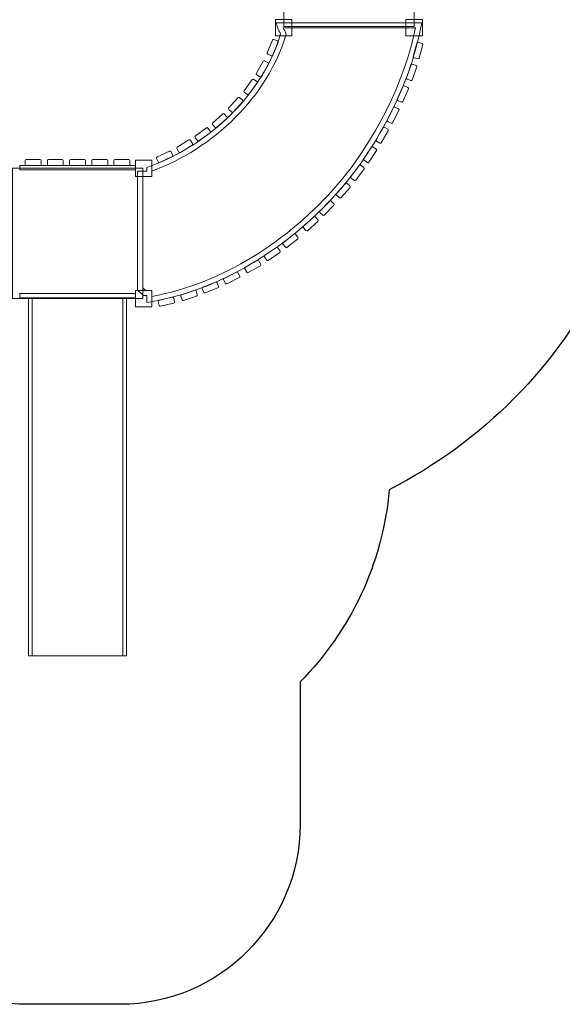
# Model space of a CAD drawing. Units: centimetres. Extents: x -9.5 to 1.2, y 3.6 to 13.6.
# Drawn here: x -5.8 to -2.7, y 3.6 to 9.3 of the extents above; entities that cross this region are included whole.
import ezdxf

# ---------------------------------------------------------------- set-up
doc = ezdxf.new("R2010")
doc.units = ezdxf.units.CM
doc.header["$MEASUREMENT"] = 0
doc.layers.add('layer 1', color=7, linetype='Continuous')

msp = doc.modelspace()

# ---------------------------------------------------------------- linework, layer by layer
at = {"layer": 'layer 1', "color": 7, "lineweight": 9}
for points in [[(-5.17435, 8.37967), (-5.07939, 8.37967), (-5.07939, 8.47457), (-5.17435, 8.47457), (-5.17435, 8.37967)], [(-5.88307, 7.67686), (-5.13227, 7.67686), (-5.13227, 8.42712), (-5.88307, 8.42712), (-5.88307, 7.67686)], [(-5.84098, 8.41788), (-5.17434, 8.41788), (-5.17434, 8.44268), (-5.84098, 8.44268), (-5.84098, 8.41788)], [(-5.17435, 7.62851), (-5.07939, 7.62851), (-5.07939, 7.72341), (-5.17435, 7.72341), (-5.17435, 7.62851)], [(-5.84098, 7.68059), (-5.17434, 7.68059), (-5.17434, 7.70539), (-5.84098, 7.70539), (-5.84098, 7.68059)], [(-5.79005, 5.61896), (-5.76887, 5.61896), (-5.76887, 7.68058), (-5.79005, 7.68058), (-5.79005, 5.61896)], [(-5.76887, 5.61896), (-5.24647, 5.61896), (-5.24647, 7.68058), (-5.76887, 7.68058), (-5.76887, 5.61896)], [(-5.24646, 5.61896), (-5.22528, 5.61896), (-5.22528, 7.68058), (-5.24646, 7.68058), (-5.24646, 5.61896)]]:
    msp.add_lwpolyline(points, close=True, dxfattribs=at)
at = {"layer": 'layer 1', "color": 242, "lineweight": 25}
msp.add_open_spline([(-6.6662, 11.81337), (-6.6662, 11.81337), (-7.48567, 11.81337), (-7.48567, 11.81337), (-7.48567, 11.81337), (-8.16044, 11.81337), (-8.73253, 11.35195), (-8.90214, 10.72916), (-8.90214, 10.72916), (-9.27506, 10.37216), (-9.50818, 9.87022), (-9.50818, 9.31643), (-9.50818, 9.31643), (-9.50818, 9.31643), (-9.50818, 9.24746), (-9.50818, 9.24746), (-9.50818, 9.24746), (-9.50818, 8.447), (-9.0211, 7.75486), (-8.32868, 7.45231), (-8.32868, 7.45231), (-8.06541, 7.08141), (-7.71369, 6.7771), (-7.3049, 6.57088), (-7.3049, 6.57088), (-7.27311, 6.13581), (-7.08194, 5.74322), (-6.78998, 5.4514), (-6.78998, 5.4514), (-6.78998, 5.4514), (-6.78998, 4.60656), (-6.78998, 4.60656), (-6.78998, 4.60656), (-6.78998, 4.05931), (-6.34212, 3.61156), (-5.79474, 3.61156), (-5.79474, 3.61156), (-5.79474, 3.61156), (-5.26155, 3.61156), (-5.26155, 3.61156), (-5.26155, 3.61156), (-4.69138, 3.61156), (-4.22488, 4.07794), (-4.22488, 4.64796), (-4.22488, 4.64796), (-4.22488, 4.64796), (-4.22488, 5.46844), (-4.22488, 5.46844), (-4.22488, 5.46844), (-3.93787, 5.75915), (-3.74857, 6.14649), (-3.71184, 6.57563), (-3.71184, 6.57563), (-3.17427, 6.84945), (-2.73618, 7.29313), (-2.4696, 7.83481), (-2.4696, 7.83481), (-2.39661, 7.10029), (-1.77222, 6.52168), (-1.01914, 6.52168), (-1.01914, 6.52168), (-1.01914, 6.52168), (-0.65898, 6.52168), (-0.65898, 6.52168), (-0.65898, 6.52168), (0.17229, 6.52168), (0.85242, 7.20164), (0.85242, 8.0327), (0.85242, 8.0327), (0.85242, 8.0327), (0.85242, 9.03389), (0.85242, 9.03389), (0.85242, 9.03389), (1.2293, 9.62897), (1.18009, 10.19312), (0.9682, 10.73817), (0.9682, 10.73817), (0.71554, 11.3881), (0.36659, 11.93603), (-0.06842, 12.28851), (-0.06842, 12.28851), (-0.33392, 13.05904), (-1.06784, 13.61656), (-1.92577, 13.61656), (-1.92577, 13.61656), (-1.92577, 13.61656), (-2.81954, 13.61656), (-2.81954, 13.61656), (-2.81954, 13.61656), (-3.09615, 13.61656), (-3.35956, 13.55734), (-3.59786, 13.4511), (-3.59786, 13.4511), (-4.00855, 13.32995), (-4.40533, 13.13831), (-4.77015, 12.87304), (-4.77015, 12.87304), (-4.77015, 12.87304), (-4.77019, 12.87301), (-4.77019, 12.87301), (-4.77019, 12.87301), (-5.25039, 12.52385), (-5.62646, 12.08278), (-5.89196, 11.59097), (-5.89196, 11.59097), (-6.11708, 11.73175), (-6.38255, 11.81337), (-6.6662, 11.81337)], degree=3, knots=[0, 0, 0, 0, 0.0357143, 0.0357143, 0.0357143, 0.0357143, 0.0714286, 0.0714286, 0.0714286, 0.0714286, 0.1071429, 0.1071429, 0.1071429, 0.1071429, 0.1428571, 0.1428571, 0.1428571, 0.1428571, 0.1785714, 0.1785714, 0.1785714, 0.1785714, 0.2142857, 0.2142857, 0.2142857, 0.2142857, 0.25, 0.25, 0.25, 0.25, 0.2857143, 0.2857143, 0.2857143, 0.2857143, 0.3214286, 0.3214286, 0.3214286, 0.3214286, 0.3571429, 0.3571429, 0.3571429, 0.3571429, 0.3928571, 0.3928571, 0.3928571, 0.3928571, 0.4285714, 0.4285714, 0.4285714, 0.4285714, 0.4642857, 0.4642857, 0.4642857, 0.4642857, 0.5, 0.5, 0.5, 0.5, 0.5357143, 0.5357143, 0.5357143, 0.5357143, 0.5714286, 0.5714286, 0.5714286, 0.5714286, 0.6071429, 0.6071429, 0.6071429, 0.6071429, 0.6428571, 0.6428571, 0.6428571, 0.6428571, 0.6785714, 0.6785714, 0.6785714, 0.6785714, 0.7142857, 0.7142857, 0.7142857, 0.7142857, 0.75, 0.75, 0.75, 0.75, 0.7857143, 0.7857143, 0.7857143, 0.7857143, 0.8214286, 0.8214286, 0.8214286, 0.8214286, 0.8571429, 0.8571429, 0.8571429, 0.8571429, 0.8928571, 0.8928571, 0.8928571, 0.8928571, 0.9285714, 0.9285714, 0.9285714, 0.9285714, 1, 1, 1, 1], dxfattribs=at)
at = {"layer": 'layer 1', "color": 7, "lineweight": 9}
for points, knots in [([(-3.56794, 9.99302), (-3.56794, 9.99302), (-3.56794, 9.24276), (-3.56794, 9.24276), (-3.56794, 9.24276), (-3.56794, 9.24276), (-4.31875, 9.24276), (-4.31875, 9.24276), (-4.31875, 9.24276), (-4.31875, 9.24276), (-4.31875, 9.99302), (-4.31875, 9.99302), (-4.31875, 9.99302), (-4.31875, 9.99302), (-3.56794, 9.99302), (-3.56794, 9.99302)], [0, 0, 0, 0, 0.2, 0.2, 0.2, 0.2, 0.4, 0.4, 0.4, 0.4, 0.6, 0.6, 0.6, 0.6, 1, 1, 1, 1]), ([(-4.33724, 9.20042), (-4.44117, 8.85), (-4.75134, 8.56303), (-5.08929, 8.43844), (-5.08929, 8.43844), (-5.08929, 8.43844), (-5.1089, 8.43121), (-5.1089, 8.43121), (-5.1089, 8.43121), (-5.1089, 8.43121), (-5.1089, 8.40964), (-5.1089, 8.40964), (-5.1089, 8.40964), (-5.1089, 8.40964), (-5.16179, 8.40964), (-5.16179, 8.40964), (-5.16179, 8.40964), (-5.16179, 8.40964), (-5.16179, 7.72416), (-5.16179, 7.72416), (-5.16179, 7.72416), (-5.16179, 7.72416), (-5.12807, 7.69345), (-5.12807, 7.69345), (-5.12807, 7.69345), (-5.12807, 7.69345), (-5.1089, 7.69345), (-5.1089, 7.69345), (-5.1089, 7.69345), (-5.1089, 7.69345), (-5.1089, 7.65339), (-5.1089, 7.65339), (-5.1089, 7.65339), (-5.1089, 7.65339), (-5.07361, 7.65973), (-5.07361, 7.65973), (-5.07361, 7.65973), (-4.65328, 7.73518), (-4.26145, 7.99428), (-3.98542, 8.31525), (-3.98542, 8.31525), (-3.77397, 8.5611), (-3.59418, 8.91096), (-3.53113, 9.22953), (-3.53113, 9.22953), (-3.53113, 9.22953), (-3.52405, 9.26531), (-3.52405, 9.26531), (-3.52405, 9.26531), (-3.52405, 9.26531), (-3.56055, 9.26531), (-3.56055, 9.26531), (-3.56055, 9.26531), (-3.81442, 9.26531), (-4.06828, 9.26531), (-4.32216, 9.26531), (-4.32216, 9.26531), (-4.32216, 9.26531), (-4.36259, 9.26531), (-4.36259, 9.26531), (-4.36259, 9.26531), (-4.36259, 9.26531), (-4.35086, 9.22664), (-4.35086, 9.22664), (-4.35086, 9.22664), (-4.34749, 9.21554), (-4.34134, 9.20799), (-4.33724, 9.20042)], [0, 0, 0, 0, 0.0555556, 0.0555556, 0.0555556, 0.0555556, 0.1111111, 0.1111111, 0.1111111, 0.1111111, 0.1666667, 0.1666667, 0.1666667, 0.1666667, 0.2222222, 0.2222222, 0.2222222, 0.2222222, 0.2777778, 0.2777778, 0.2777778, 0.2777778, 0.3333333, 0.3333333, 0.3333333, 0.3333333, 0.3888889, 0.3888889, 0.3888889, 0.3888889, 0.4444444, 0.4444444, 0.4444444, 0.4444444, 0.5, 0.5, 0.5, 0.5, 0.5555556, 0.5555556, 0.5555556, 0.5555556, 0.6111111, 0.6111111, 0.6111111, 0.6111111, 0.6666667, 0.6666667, 0.6666667, 0.6666667, 0.7222222, 0.7222222, 0.7222222, 0.7222222, 0.7777778, 0.7777778, 0.7777778, 0.7777778, 0.8333333, 0.8333333, 0.8333333, 0.8333333, 0.8888889, 0.8888889, 0.8888889, 0.8888889, 1, 1, 1, 1]), ([(-4.27216, 9.28481), (-4.27216, 9.28481), (-4.27216, 9.18991), (-4.27216, 9.18991), (-4.27216, 9.18991), (-4.27216, 9.18991), (-4.36713, 9.18991), (-4.36713, 9.18991), (-4.36713, 9.18991), (-4.36713, 9.18991), (-4.36713, 9.28481), (-4.36713, 9.28481), (-4.36713, 9.28481), (-4.36713, 9.28481), (-4.27216, 9.28481), (-4.27216, 9.28481)], [0, 0, 0, 0, 0.2, 0.2, 0.2, 0.2, 0.4, 0.4, 0.4, 0.4, 0.6, 0.6, 0.6, 0.6, 1, 1, 1, 1]), ([(-3.52046, 9.28481), (-3.52046, 9.28481), (-3.52046, 9.18991), (-3.52046, 9.18991), (-3.52046, 9.18991), (-3.52046, 9.18991), (-3.61543, 9.18991), (-3.61543, 9.18991), (-3.61543, 9.18991), (-3.61543, 9.18991), (-3.61543, 9.28481), (-3.61543, 9.28481), (-3.61543, 9.28481), (-3.61543, 9.28481), (-3.52046, 9.28481), (-3.52046, 9.28481)], [0, 0, 0, 0, 0.2, 0.2, 0.2, 0.2, 0.4, 0.4, 0.4, 0.4, 0.6, 0.6, 0.6, 0.6, 1, 1, 1, 1]), ([(-4.30552, 9.20213), (-4.40887, 8.83887), (-4.72769, 8.5398), (-5.07891, 8.41032), (-5.07891, 8.41032), (-5.07891, 8.41032), (-5.07891, 8.37967), (-5.07891, 8.37967), (-5.07891, 8.37967), (-5.07891, 8.37967), (-5.1318, 8.37967), (-5.1318, 8.37967), (-5.1318, 8.37967), (-5.1318, 8.37967), (-5.1318, 7.7374), (-5.1318, 7.7374), (-5.1318, 7.7374), (-5.1318, 7.7374), (-5.11645, 7.72342), (-5.11645, 7.72342), (-5.11645, 7.72342), (-5.11645, 7.72342), (-5.07891, 7.72342), (-5.07891, 7.72342), (-5.07891, 7.72342), (-5.07891, 7.72342), (-5.07891, 7.68923), (-5.07891, 7.68923), (-5.07891, 7.68923), (-4.67494, 7.76174), (-4.28707, 8.01049), (-4.00816, 8.33478), (-4.00816, 8.33478), (-3.80004, 8.5768), (-3.62235, 8.9231), (-3.56055, 9.23534), (-3.56055, 9.23534), (-3.81442, 9.23534), (-4.06828, 9.23534), (-4.32216, 9.23534), (-4.32216, 9.23534), (-4.31736, 9.21953), (-4.31032, 9.21794), (-4.30552, 9.20213)], [0, 0, 0, 0, 0.0833333, 0.0833333, 0.0833333, 0.0833333, 0.1666667, 0.1666667, 0.1666667, 0.1666667, 0.25, 0.25, 0.25, 0.25, 0.3333333, 0.3333333, 0.3333333, 0.3333333, 0.4166667, 0.4166667, 0.4166667, 0.4166667, 0.5, 0.5, 0.5, 0.5, 0.5833333, 0.5833333, 0.5833333, 0.5833333, 0.6666667, 0.6666667, 0.6666667, 0.6666667, 0.75, 0.75, 0.75, 0.75, 0.8333333, 0.8333333, 0.8333333, 0.8333333, 1, 1, 1, 1]), ([(-4.38438, 9.16573), (-4.38438, 9.16573), (-4.41497, 9.09186), (-4.41497, 9.09186), (-4.41497, 9.09186), (-4.41622, 9.08883), (-4.41478, 9.08533), (-4.41175, 9.08408), (-4.41175, 9.08408), (-4.41175, 9.08408), (-4.39035, 9.07524), (-4.39035, 9.07524), (-4.39035, 9.07524), (-4.38732, 9.07398), (-4.38383, 9.07544), (-4.38258, 9.07846), (-4.38258, 9.07846), (-4.38258, 9.07846), (-4.35199, 9.15234), (-4.35199, 9.15234), (-4.35199, 9.15234), (-4.35073, 9.15537), (-4.35218, 9.15886), (-4.35521, 9.16011), (-4.35521, 9.16011), (-4.35521, 9.16011), (-4.3766, 9.16896), (-4.3766, 9.16896), (-4.3766, 9.16896), (-4.37963, 9.17021), (-4.38312, 9.16877), (-4.38438, 9.16573)], [0, 0, 0, 0, 0.1111111, 0.1111111, 0.1111111, 0.1111111, 0.2222222, 0.2222222, 0.2222222, 0.2222222, 0.3333333, 0.3333333, 0.3333333, 0.3333333, 0.4444444, 0.4444444, 0.4444444, 0.4444444, 0.5555556, 0.5555556, 0.5555556, 0.5555556, 0.6666667, 0.6666667, 0.6666667, 0.6666667, 0.7777778, 0.7777778, 0.7777778, 0.7777778, 1, 1, 1, 1]), ([(-3.55196, 9.14823), (-3.55196, 9.14823), (-3.57274, 9.07102), (-3.57274, 9.07102), (-3.57274, 9.07102), (-3.5736, 9.06785), (-3.57171, 9.06458), (-3.56855, 9.06373), (-3.56855, 9.06373), (-3.56855, 9.06373), (-3.54619, 9.05772), (-3.54619, 9.05772), (-3.54619, 9.05772), (-3.54302, 9.05687), (-3.53975, 9.05875), (-3.5389, 9.06193), (-3.5389, 9.06193), (-3.5389, 9.06193), (-3.51812, 9.13913), (-3.51812, 9.13913), (-3.51812, 9.13913), (-3.51726, 9.1423), (-3.51915, 9.14557), (-3.52231, 9.14642), (-3.52231, 9.14642), (-3.52231, 9.14642), (-3.54467, 9.15243), (-3.54467, 9.15243), (-3.54467, 9.15243), (-3.54784, 9.15328), (-3.55111, 9.1514), (-3.55196, 9.14823)], [0, 0, 0, 0, 0.1111111, 0.1111111, 0.1111111, 0.1111111, 0.2222222, 0.2222222, 0.2222222, 0.2222222, 0.3333333, 0.3333333, 0.3333333, 0.3333333, 0.4444444, 0.4444444, 0.4444444, 0.4444444, 0.5555556, 0.5555556, 0.5555556, 0.5555556, 0.6666667, 0.6666667, 0.6666667, 0.6666667, 0.7777778, 0.7777778, 0.7777778, 0.7777778, 1, 1, 1, 1]), ([(-4.43755, 9.04353), (-4.43755, 9.04353), (-4.47694, 8.97395), (-4.47694, 8.97395), (-4.47694, 8.97395), (-4.47856, 8.97109), (-4.47755, 8.96745), (-4.4747, 8.96584), (-4.4747, 8.96584), (-4.4747, 8.96584), (-4.45456, 8.95445), (-4.45456, 8.95445), (-4.45456, 8.95445), (-4.45169, 8.95284), (-4.44806, 8.95384), (-4.44644, 8.9567), (-4.44644, 8.9567), (-4.44644, 8.9567), (-4.40704, 9.02629), (-4.40704, 9.02629), (-4.40704, 9.02629), (-4.40542, 9.02915), (-4.40643, 9.03278), (-4.40929, 9.0344), (-4.40929, 9.0344), (-4.40929, 9.0344), (-4.42944, 9.04579), (-4.42944, 9.04579), (-4.42944, 9.04579), (-4.43229, 9.0474), (-4.43593, 9.04639), (-4.43755, 9.04353)], [0, 0, 0, 0, 0.1111111, 0.1111111, 0.1111111, 0.1111111, 0.2222222, 0.2222222, 0.2222222, 0.2222222, 0.3333333, 0.3333333, 0.3333333, 0.3333333, 0.4444444, 0.4444444, 0.4444444, 0.4444444, 0.5555556, 0.5555556, 0.5555556, 0.5555556, 0.6666667, 0.6666667, 0.6666667, 0.6666667, 0.7777778, 0.7777778, 0.7777778, 0.7777778, 1, 1, 1, 1]), ([(-3.5861, 9.02358), (-3.5861, 9.02358), (-3.61255, 8.94813), (-3.61255, 8.94813), (-3.61255, 8.94813), (-3.61364, 8.94502), (-3.612, 8.94162), (-3.60891, 8.94054), (-3.60891, 8.94054), (-3.60891, 8.94054), (-3.58706, 8.93289), (-3.58706, 8.93289), (-3.58706, 8.93289), (-3.58396, 8.93181), (-3.58056, 8.93344), (-3.57947, 8.93655), (-3.57947, 8.93655), (-3.57947, 8.93655), (-3.55302, 9.012), (-3.55302, 9.012), (-3.55302, 9.012), (-3.55194, 9.0151), (-3.55357, 9.0185), (-3.55667, 9.01958), (-3.55667, 9.01958), (-3.55667, 9.01958), (-3.57852, 9.02723), (-3.57852, 9.02723), (-3.57852, 9.02723), (-3.58161, 9.02831), (-3.58501, 9.02668), (-3.5861, 9.02358)], [0, 0, 0, 0, 0.1111111, 0.1111111, 0.1111111, 0.1111111, 0.2222222, 0.2222222, 0.2222222, 0.2222222, 0.3333333, 0.3333333, 0.3333333, 0.3333333, 0.4444444, 0.4444444, 0.4444444, 0.4444444, 0.5555556, 0.5555556, 0.5555556, 0.5555556, 0.6666667, 0.6666667, 0.6666667, 0.6666667, 0.7777778, 0.7777778, 0.7777778, 0.7777778, 1, 1, 1, 1]), ([(-4.5017, 8.93873), (-4.5017, 8.93873), (-4.54831, 8.87373), (-4.54831, 8.87373), (-4.54831, 8.87373), (-4.55022, 8.87106), (-4.54961, 8.86734), (-4.54694, 8.86543), (-4.54694, 8.86543), (-4.54694, 8.86543), (-4.52813, 8.85196), (-4.52813, 8.85196), (-4.52813, 8.85196), (-4.52546, 8.85005), (-4.52174, 8.85066), (-4.51983, 8.85333), (-4.51983, 8.85333), (-4.51983, 8.85333), (-4.47321, 8.91833), (-4.47321, 8.91833), (-4.47321, 8.91833), (-4.4713, 8.92099), (-4.47192, 8.92471), (-4.47458, 8.92662), (-4.47458, 8.92662), (-4.47458, 8.92662), (-4.4934, 8.9401), (-4.4934, 8.9401), (-4.4934, 8.9401), (-4.49607, 8.94201), (-4.49979, 8.94139), (-4.5017, 8.93873)], [0, 0, 0, 0, 0.1111111, 0.1111111, 0.1111111, 0.1111111, 0.2222222, 0.2222222, 0.2222222, 0.2222222, 0.3333333, 0.3333333, 0.3333333, 0.3333333, 0.4444444, 0.4444444, 0.4444444, 0.4444444, 0.5555556, 0.5555556, 0.5555556, 0.5555556, 0.6666667, 0.6666667, 0.6666667, 0.6666667, 0.7777778, 0.7777778, 0.7777778, 0.7777778, 1, 1, 1, 1]), ([(-3.63322, 8.89885), (-3.63322, 8.89885), (-3.6656, 8.82573), (-3.6656, 8.82573), (-3.6656, 8.82573), (-3.66693, 8.82273), (-3.66557, 8.81921), (-3.66257, 8.81789), (-3.66257, 8.81789), (-3.66257, 8.81789), (-3.6414, 8.80853), (-3.6414, 8.80853), (-3.6414, 8.80853), (-3.6384, 8.8072), (-3.63488, 8.80856), (-3.63355, 8.81156), (-3.63355, 8.81156), (-3.63355, 8.81156), (-3.60117, 8.88467), (-3.60117, 8.88467), (-3.60117, 8.88467), (-3.59983, 8.88768), (-3.6012, 8.8912), (-3.60419, 8.89252), (-3.60419, 8.89252), (-3.60419, 8.89252), (-3.62537, 8.90189), (-3.62537, 8.90189), (-3.62537, 8.90189), (-3.62836, 8.90321), (-3.63189, 8.90185), (-3.63322, 8.89885)], [0, 0, 0, 0, 0.1111111, 0.1111111, 0.1111111, 0.1111111, 0.2222222, 0.2222222, 0.2222222, 0.2222222, 0.3333333, 0.3333333, 0.3333333, 0.3333333, 0.4444444, 0.4444444, 0.4444444, 0.4444444, 0.5555556, 0.5555556, 0.5555556, 0.5555556, 0.6666667, 0.6666667, 0.6666667, 0.6666667, 0.7777778, 0.7777778, 0.7777778, 0.7777778, 1, 1, 1, 1]), ([(-4.5836, 8.83341), (-4.5836, 8.83341), (-4.63682, 8.77371), (-4.63682, 8.77371), (-4.63682, 8.77371), (-4.639, 8.77126), (-4.63879, 8.76749), (-4.63634, 8.76531), (-4.63634, 8.76531), (-4.63634, 8.76531), (-4.61905, 8.74992), (-4.61905, 8.74992), (-4.61905, 8.74992), (-4.61661, 8.74774), (-4.61283, 8.74796), (-4.61065, 8.75041), (-4.61065, 8.75041), (-4.61065, 8.75041), (-4.55742, 8.81011), (-4.55742, 8.81011), (-4.55742, 8.81011), (-4.55524, 8.81256), (-4.55546, 8.81633), (-4.55791, 8.81851), (-4.55791, 8.81851), (-4.55791, 8.81851), (-4.5752, 8.83389), (-4.5752, 8.83389), (-4.5752, 8.83389), (-4.57765, 8.83607), (-4.58141, 8.83586), (-4.5836, 8.83341)], [0, 0, 0, 0, 0.1111111, 0.1111111, 0.1111111, 0.1111111, 0.2222222, 0.2222222, 0.2222222, 0.2222222, 0.3333333, 0.3333333, 0.3333333, 0.3333333, 0.4444444, 0.4444444, 0.4444444, 0.4444444, 0.5555556, 0.5555556, 0.5555556, 0.5555556, 0.6666667, 0.6666667, 0.6666667, 0.6666667, 0.7777778, 0.7777778, 0.7777778, 0.7777778, 1, 1, 1, 1]), ([(-4.67039, 8.74059), (-4.67039, 8.74059), (-4.73005, 8.6873), (-4.73005, 8.6873), (-4.73005, 8.6873), (-4.7325, 8.68511), (-4.73271, 8.68135), (-4.73053, 8.6789), (-4.73053, 8.6789), (-4.73053, 8.6789), (-4.7151, 8.66165), (-4.7151, 8.66165), (-4.7151, 8.66165), (-4.71291, 8.65921), (-4.70914, 8.659), (-4.70669, 8.66119), (-4.70669, 8.66119), (-4.70669, 8.66119), (-4.64703, 8.71447), (-4.64703, 8.71447), (-4.64703, 8.71447), (-4.64459, 8.71666), (-4.64438, 8.72042), (-4.64656, 8.72287), (-4.64656, 8.72287), (-4.64656, 8.72287), (-4.66199, 8.74012), (-4.66199, 8.74012), (-4.66199, 8.74012), (-4.66418, 8.74256), (-4.66795, 8.74277), (-4.67039, 8.74059)], [0, 0, 0, 0, 0.1111111, 0.1111111, 0.1111111, 0.1111111, 0.2222222, 0.2222222, 0.2222222, 0.2222222, 0.3333333, 0.3333333, 0.3333333, 0.3333333, 0.4444444, 0.4444444, 0.4444444, 0.4444444, 0.5555556, 0.5555556, 0.5555556, 0.5555556, 0.6666667, 0.6666667, 0.6666667, 0.6666667, 0.7777778, 0.7777778, 0.7777778, 0.7777778, 1, 1, 1, 1]), ([(-3.6867, 8.77668), (-3.6867, 8.77668), (-3.7232, 8.70553), (-3.7232, 8.70553), (-3.7232, 8.70553), (-3.7247, 8.70262), (-3.72354, 8.69903), (-3.72063, 8.69753), (-3.72063, 8.69753), (-3.72063, 8.69753), (-3.70003, 8.68698), (-3.70003, 8.68698), (-3.70003, 8.68698), (-3.69711, 8.68549), (-3.69351, 8.68664), (-3.69202, 8.68955), (-3.69202, 8.68955), (-3.69202, 8.68955), (-3.65551, 8.7607), (-3.65551, 8.7607), (-3.65551, 8.7607), (-3.65401, 8.76363), (-3.65518, 8.76722), (-3.65809, 8.76872), (-3.65809, 8.76872), (-3.65809, 8.76872), (-3.67869, 8.77927), (-3.67869, 8.77927), (-3.67869, 8.77927), (-3.68161, 8.78076), (-3.6852, 8.77961), (-3.6867, 8.77668)], [0, 0, 0, 0, 0.1111111, 0.1111111, 0.1111111, 0.1111111, 0.2222222, 0.2222222, 0.2222222, 0.2222222, 0.3333333, 0.3333333, 0.3333333, 0.3333333, 0.4444444, 0.4444444, 0.4444444, 0.4444444, 0.5555556, 0.5555556, 0.5555556, 0.5555556, 0.6666667, 0.6666667, 0.6666667, 0.6666667, 0.7777778, 0.7777778, 0.7777778, 0.7777778, 1, 1, 1, 1]), ([(-4.76475, 8.66001), (-4.76475, 8.66001), (-4.82932, 8.61277), (-4.82932, 8.61277), (-4.82932, 8.61277), (-4.83196, 8.61084), (-4.83254, 8.60711), (-4.8306, 8.60446), (-4.8306, 8.60446), (-4.8306, 8.60446), (-4.81693, 8.58581), (-4.81693, 8.58581), (-4.81693, 8.58581), (-4.81499, 8.58315), (-4.81126, 8.58258), (-4.80861, 8.58451), (-4.80861, 8.58451), (-4.80861, 8.58451), (-4.74404, 8.63176), (-4.74404, 8.63176), (-4.74404, 8.63176), (-4.7414, 8.63369), (-4.74082, 8.63742), (-4.74276, 8.64007), (-4.74276, 8.64007), (-4.74276, 8.64007), (-4.75644, 8.65873), (-4.75644, 8.65873), (-4.75644, 8.65873), (-4.75837, 8.66137), (-4.7621, 8.66195), (-4.76475, 8.66001)], [0, 0, 0, 0, 0.1111111, 0.1111111, 0.1111111, 0.1111111, 0.2222222, 0.2222222, 0.2222222, 0.2222222, 0.3333333, 0.3333333, 0.3333333, 0.3333333, 0.4444444, 0.4444444, 0.4444444, 0.4444444, 0.5555556, 0.5555556, 0.5555556, 0.5555556, 0.6666667, 0.6666667, 0.6666667, 0.6666667, 0.7777778, 0.7777778, 0.7777778, 0.7777778, 1, 1, 1, 1]), ([(-3.74804, 8.66064), (-3.74804, 8.66064), (-3.78771, 8.59122), (-3.78771, 8.59122), (-3.78771, 8.59122), (-3.78934, 8.58836), (-3.78835, 8.58472), (-3.7855, 8.5831), (-3.7855, 8.5831), (-3.7855, 8.5831), (-3.7654, 8.57163), (-3.7654, 8.57163), (-3.7654, 8.57163), (-3.76255, 8.57), (-3.75891, 8.571), (-3.75728, 8.57385), (-3.75728, 8.57385), (-3.75728, 8.57385), (-3.7176, 8.64328), (-3.7176, 8.64328), (-3.7176, 8.64328), (-3.71597, 8.64613), (-3.71697, 8.64977), (-3.71982, 8.6514), (-3.71982, 8.6514), (-3.71982, 8.6514), (-3.73992, 8.66287), (-3.73992, 8.66287), (-3.73992, 8.66287), (-3.74277, 8.66449), (-3.74641, 8.6635), (-3.74804, 8.66064)], [0, 0, 0, 0, 0.1111111, 0.1111111, 0.1111111, 0.1111111, 0.2222222, 0.2222222, 0.2222222, 0.2222222, 0.3333333, 0.3333333, 0.3333333, 0.3333333, 0.4444444, 0.4444444, 0.4444444, 0.4444444, 0.5555556, 0.5555556, 0.5555556, 0.5555556, 0.6666667, 0.6666667, 0.6666667, 0.6666667, 0.7777778, 0.7777778, 0.7777778, 0.7777778, 1, 1, 1, 1]), ([(-4.86568, 8.5906), (-4.86568, 8.5906), (-4.93359, 8.54832), (-4.93359, 8.54832), (-4.93359, 8.54832), (-4.93638, 8.54658), (-4.93724, 8.54291), (-4.9355, 8.54012), (-4.9355, 8.54012), (-4.9355, 8.54012), (-4.92326, 8.5205), (-4.92326, 8.5205), (-4.92326, 8.5205), (-4.92152, 8.51771), (-4.91785, 8.51685), (-4.91505, 8.51859), (-4.91505, 8.51859), (-4.91505, 8.51859), (-4.84714, 8.56088), (-4.84714, 8.56088), (-4.84714, 8.56088), (-4.84436, 8.56261), (-4.84351, 8.56629), (-4.84525, 8.56907), (-4.84525, 8.56907), (-4.84525, 8.56907), (-4.85749, 8.5887), (-4.85749, 8.5887), (-4.85749, 8.5887), (-4.85922, 8.59148), (-4.8629, 8.59234), (-4.86568, 8.5906)], [0, 0, 0, 0, 0.1111111, 0.1111111, 0.1111111, 0.1111111, 0.2222222, 0.2222222, 0.2222222, 0.2222222, 0.3333333, 0.3333333, 0.3333333, 0.3333333, 0.4444444, 0.4444444, 0.4444444, 0.4444444, 0.5555556, 0.5555556, 0.5555556, 0.5555556, 0.6666667, 0.6666667, 0.6666667, 0.6666667, 0.7777778, 0.7777778, 0.7777778, 0.7777778, 1, 1, 1, 1]), ([(-4.97705, 8.52565), (-4.97705, 8.52565), (-5.04969, 8.4921), (-5.04969, 8.4921), (-5.04969, 8.4921), (-5.05267, 8.49073), (-5.05397, 8.48719), (-5.05259, 8.48421), (-5.05259, 8.48421), (-5.05259, 8.48421), (-5.04288, 8.46321), (-5.04288, 8.46321), (-5.04288, 8.46321), (-5.04151, 8.46024), (-5.03797, 8.45894), (-5.03499, 8.46031), (-5.03499, 8.46031), (-5.03499, 8.46031), (-4.96234, 8.49385), (-4.96234, 8.49385), (-4.96234, 8.49385), (-4.95937, 8.49523), (-4.95806, 8.49877), (-4.95944, 8.50174), (-4.95944, 8.50174), (-4.95944, 8.50174), (-4.96915, 8.52274), (-4.96915, 8.52274), (-4.96915, 8.52274), (-4.97053, 8.52572), (-4.97407, 8.52702), (-4.97705, 8.52565)], [0, 0, 0, 0, 0.1111111, 0.1111111, 0.1111111, 0.1111111, 0.2222222, 0.2222222, 0.2222222, 0.2222222, 0.3333333, 0.3333333, 0.3333333, 0.3333333, 0.4444444, 0.4444444, 0.4444444, 0.4444444, 0.5555556, 0.5555556, 0.5555556, 0.5555556, 0.6666667, 0.6666667, 0.6666667, 0.6666667, 0.7777778, 0.7777778, 0.7777778, 0.7777778, 1, 1, 1, 1]), ([(-3.81387, 8.54785), (-3.81387, 8.54785), (-3.85782, 8.48102), (-3.85782, 8.48102), (-3.85782, 8.48102), (-3.85962, 8.47828), (-3.85886, 8.47458), (-3.85612, 8.47278), (-3.85612, 8.47278), (-3.85612, 8.47278), (-3.83678, 8.46007), (-3.83678, 8.46007), (-3.83678, 8.46007), (-3.83404, 8.45827), (-3.83033, 8.45905), (-3.82853, 8.46178), (-3.82853, 8.46178), (-3.82853, 8.46178), (-3.78458, 8.52861), (-3.78458, 8.52861), (-3.78458, 8.52861), (-3.78278, 8.53135), (-3.78355, 8.53505), (-3.78629, 8.53684), (-3.78629, 8.53684), (-3.78629, 8.53684), (-3.80564, 8.54955), (-3.80564, 8.54955), (-3.80564, 8.54955), (-3.80838, 8.55135), (-3.81207, 8.55059), (-3.81387, 8.54785)], [0, 0, 0, 0, 0.1111111, 0.1111111, 0.1111111, 0.1111111, 0.2222222, 0.2222222, 0.2222222, 0.2222222, 0.3333333, 0.3333333, 0.3333333, 0.3333333, 0.4444444, 0.4444444, 0.4444444, 0.4444444, 0.5555556, 0.5555556, 0.5555556, 0.5555556, 0.6666667, 0.6666667, 0.6666667, 0.6666667, 0.7777778, 0.7777778, 0.7777778, 0.7777778, 1, 1, 1, 1]), ([(-5.8036, 8.47771), (-5.8036, 8.47771), (-5.72357, 8.47771), (-5.72357, 8.47771), (-5.72357, 8.47771), (-5.72029, 8.47771), (-5.71763, 8.47504), (-5.71763, 8.47175), (-5.71763, 8.47175), (-5.71763, 8.47175), (-5.71763, 8.44864), (-5.71763, 8.44864), (-5.71763, 8.44864), (-5.71763, 8.44536), (-5.72029, 8.44268), (-5.72357, 8.44268), (-5.72357, 8.44268), (-5.72357, 8.44268), (-5.8036, 8.44268), (-5.8036, 8.44268), (-5.8036, 8.44268), (-5.80688, 8.44268), (-5.80955, 8.44536), (-5.80955, 8.44864), (-5.80955, 8.44864), (-5.80955, 8.44864), (-5.80955, 8.47175), (-5.80955, 8.47175), (-5.80955, 8.47175), (-5.80955, 8.47504), (-5.80688, 8.47771), (-5.8036, 8.47771)], [0, 0, 0, 0, 0.1111111, 0.1111111, 0.1111111, 0.1111111, 0.2222222, 0.2222222, 0.2222222, 0.2222222, 0.3333333, 0.3333333, 0.3333333, 0.3333333, 0.4444444, 0.4444444, 0.4444444, 0.4444444, 0.5555556, 0.5555556, 0.5555556, 0.5555556, 0.6666667, 0.6666667, 0.6666667, 0.6666667, 0.7777778, 0.7777778, 0.7777778, 0.7777778, 1, 1, 1, 1]), ([(-5.67564, 8.47771), (-5.67564, 8.47771), (-5.59561, 8.47771), (-5.59561, 8.47771), (-5.59561, 8.47771), (-5.59233, 8.47771), (-5.58966, 8.47504), (-5.58966, 8.47175), (-5.58966, 8.47175), (-5.58966, 8.47175), (-5.58966, 8.44864), (-5.58966, 8.44864), (-5.58966, 8.44864), (-5.58966, 8.44536), (-5.59233, 8.44268), (-5.59561, 8.44268), (-5.59561, 8.44268), (-5.59561, 8.44268), (-5.67564, 8.44268), (-5.67564, 8.44268), (-5.67564, 8.44268), (-5.67892, 8.44268), (-5.68159, 8.44536), (-5.68159, 8.44864), (-5.68159, 8.44864), (-5.68159, 8.44864), (-5.68159, 8.47175), (-5.68159, 8.47175), (-5.68159, 8.47175), (-5.68159, 8.47504), (-5.67892, 8.47771), (-5.67564, 8.47771)], [0, 0, 0, 0, 0.1111111, 0.1111111, 0.1111111, 0.1111111, 0.2222222, 0.2222222, 0.2222222, 0.2222222, 0.3333333, 0.3333333, 0.3333333, 0.3333333, 0.4444444, 0.4444444, 0.4444444, 0.4444444, 0.5555556, 0.5555556, 0.5555556, 0.5555556, 0.6666667, 0.6666667, 0.6666667, 0.6666667, 0.7777778, 0.7777778, 0.7777778, 0.7777778, 1, 1, 1, 1]), ([(-5.54768, 8.47771), (-5.54768, 8.47771), (-5.46765, 8.47771), (-5.46765, 8.47771), (-5.46765, 8.47771), (-5.46437, 8.47771), (-5.4617, 8.47504), (-5.4617, 8.47175), (-5.4617, 8.47175), (-5.4617, 8.47175), (-5.4617, 8.44864), (-5.4617, 8.44864), (-5.4617, 8.44864), (-5.4617, 8.44536), (-5.46437, 8.44268), (-5.46765, 8.44268), (-5.46765, 8.44268), (-5.46765, 8.44268), (-5.54768, 8.44268), (-5.54768, 8.44268), (-5.54768, 8.44268), (-5.55096, 8.44268), (-5.55363, 8.44536), (-5.55363, 8.44864), (-5.55363, 8.44864), (-5.55363, 8.44864), (-5.55363, 8.47175), (-5.55363, 8.47175), (-5.55363, 8.47175), (-5.55363, 8.47504), (-5.55096, 8.47771), (-5.54768, 8.47771)], [0, 0, 0, 0, 0.1111111, 0.1111111, 0.1111111, 0.1111111, 0.2222222, 0.2222222, 0.2222222, 0.2222222, 0.3333333, 0.3333333, 0.3333333, 0.3333333, 0.4444444, 0.4444444, 0.4444444, 0.4444444, 0.5555556, 0.5555556, 0.5555556, 0.5555556, 0.6666667, 0.6666667, 0.6666667, 0.6666667, 0.7777778, 0.7777778, 0.7777778, 0.7777778, 1, 1, 1, 1]), ([(-5.41972, 8.47771), (-5.41972, 8.47771), (-5.33969, 8.47771), (-5.33969, 8.47771), (-5.33969, 8.47771), (-5.33641, 8.47771), (-5.33374, 8.47504), (-5.33374, 8.47175), (-5.33374, 8.47175), (-5.33374, 8.47175), (-5.33374, 8.44864), (-5.33374, 8.44864), (-5.33374, 8.44864), (-5.33374, 8.44536), (-5.33641, 8.44268), (-5.33969, 8.44268), (-5.33969, 8.44268), (-5.33969, 8.44268), (-5.41972, 8.44268), (-5.41972, 8.44268), (-5.41972, 8.44268), (-5.423, 8.44268), (-5.42567, 8.44536), (-5.42567, 8.44864), (-5.42567, 8.44864), (-5.42567, 8.44864), (-5.42567, 8.47175), (-5.42567, 8.47175), (-5.42567, 8.47175), (-5.42567, 8.47504), (-5.423, 8.47771), (-5.41972, 8.47771)], [0, 0, 0, 0, 0.1111111, 0.1111111, 0.1111111, 0.1111111, 0.2222222, 0.2222222, 0.2222222, 0.2222222, 0.3333333, 0.3333333, 0.3333333, 0.3333333, 0.4444444, 0.4444444, 0.4444444, 0.4444444, 0.5555556, 0.5555556, 0.5555556, 0.5555556, 0.6666667, 0.6666667, 0.6666667, 0.6666667, 0.7777778, 0.7777778, 0.7777778, 0.7777778, 1, 1, 1, 1]), ([(-5.29176, 8.47771), (-5.29176, 8.47771), (-5.21173, 8.47771), (-5.21173, 8.47771), (-5.21173, 8.47771), (-5.20845, 8.47771), (-5.20578, 8.47504), (-5.20578, 8.47175), (-5.20578, 8.47175), (-5.20578, 8.47175), (-5.20578, 8.44864), (-5.20578, 8.44864), (-5.20578, 8.44864), (-5.20578, 8.44536), (-5.20845, 8.44268), (-5.21173, 8.44268), (-5.21173, 8.44268), (-5.21173, 8.44268), (-5.29176, 8.44268), (-5.29176, 8.44268), (-5.29176, 8.44268), (-5.29504, 8.44268), (-5.2977, 8.44536), (-5.2977, 8.44864), (-5.2977, 8.44864), (-5.2977, 8.44864), (-5.2977, 8.47175), (-5.2977, 8.47175), (-5.2977, 8.47175), (-5.2977, 8.47504), (-5.29504, 8.47771), (-5.29176, 8.47771)], [0, 0, 0, 0, 0.1111111, 0.1111111, 0.1111111, 0.1111111, 0.2222222, 0.2222222, 0.2222222, 0.2222222, 0.3333333, 0.3333333, 0.3333333, 0.3333333, 0.4444444, 0.4444444, 0.4444444, 0.4444444, 0.5555556, 0.5555556, 0.5555556, 0.5555556, 0.6666667, 0.6666667, 0.6666667, 0.6666667, 0.7777778, 0.7777778, 0.7777778, 0.7777778, 1, 1, 1, 1]), ([(-3.88512, 8.44358), (-3.88512, 8.44358), (-3.93245, 8.37909), (-3.93245, 8.37909), (-3.93245, 8.37909), (-3.93439, 8.37645), (-3.93382, 8.37272), (-3.93117, 8.37078), (-3.93117, 8.37078), (-3.93117, 8.37078), (-3.9125, 8.3571), (-3.9125, 8.3571), (-3.9125, 8.3571), (-3.90986, 8.35516), (-3.90613, 8.35574), (-3.90419, 8.35838), (-3.90419, 8.35838), (-3.90419, 8.35838), (-3.85686, 8.42286), (-3.85686, 8.42286), (-3.85686, 8.42286), (-3.85492, 8.4255), (-3.85549, 8.42923), (-3.85814, 8.43117), (-3.85814, 8.43117), (-3.85814, 8.43117), (-3.87681, 8.44485), (-3.87681, 8.44485), (-3.87681, 8.44485), (-3.87945, 8.44679), (-3.88318, 8.44622), (-3.88512, 8.44358)], [0, 0, 0, 0, 0.1111111, 0.1111111, 0.1111111, 0.1111111, 0.2222222, 0.2222222, 0.2222222, 0.2222222, 0.3333333, 0.3333333, 0.3333333, 0.3333333, 0.4444444, 0.4444444, 0.4444444, 0.4444444, 0.5555556, 0.5555556, 0.5555556, 0.5555556, 0.6666667, 0.6666667, 0.6666667, 0.6666667, 0.7777778, 0.7777778, 0.7777778, 0.7777778, 1, 1, 1, 1]), ([(-3.96359, 8.34021), (-3.96359, 8.34021), (-4.01648, 8.28021), (-4.01648, 8.28021), (-4.01648, 8.28021), (-4.01864, 8.27775), (-4.01841, 8.27398), (-4.01595, 8.27182), (-4.01595, 8.27182), (-4.01595, 8.27182), (-3.99858, 8.25652), (-3.99858, 8.25652), (-3.99858, 8.25652), (-3.99612, 8.25436), (-3.99234, 8.2546), (-3.99017, 8.25706), (-3.99017, 8.25706), (-3.99017, 8.25706), (-3.93729, 8.31706), (-3.93729, 8.31706), (-3.93729, 8.31706), (-3.93512, 8.31952), (-3.93536, 8.32328), (-3.93782, 8.32545), (-3.93782, 8.32545), (-3.93782, 8.32545), (-3.95519, 8.34074), (-3.95519, 8.34074), (-3.95519, 8.34074), (-3.95765, 8.34291), (-3.96142, 8.34267), (-3.96359, 8.34021)], [0, 0, 0, 0, 0.1111111, 0.1111111, 0.1111111, 0.1111111, 0.2222222, 0.2222222, 0.2222222, 0.2222222, 0.3333333, 0.3333333, 0.3333333, 0.3333333, 0.4444444, 0.4444444, 0.4444444, 0.4444444, 0.5555556, 0.5555556, 0.5555556, 0.5555556, 0.6666667, 0.6666667, 0.6666667, 0.6666667, 0.7777778, 0.7777778, 0.7777778, 0.7777778, 1, 1, 1, 1]), ([(-4.05579, 8.23837), (-4.05579, 8.23837), (-4.11117, 8.18065), (-4.11117, 8.18065), (-4.11117, 8.18065), (-4.11344, 8.17828), (-4.11336, 8.17451), (-4.111, 8.17224), (-4.111, 8.17224), (-4.111, 8.17224), (-4.09429, 8.15623), (-4.09429, 8.15623), (-4.09429, 8.15623), (-4.09192, 8.15396), (-4.08815, 8.15404), (-4.08588, 8.15641), (-4.08588, 8.15641), (-4.08588, 8.15641), (-4.03049, 8.21413), (-4.03049, 8.21413), (-4.03049, 8.21413), (-4.02822, 8.21649), (-4.0283, 8.22026), (-4.03067, 8.22253), (-4.03067, 8.22253), (-4.03067, 8.22253), (-4.04738, 8.23854), (-4.04738, 8.23854), (-4.04738, 8.23854), (-4.04974, 8.24081), (-4.05352, 8.24073), (-4.05579, 8.23837)], [0, 0, 0, 0, 0.1111111, 0.1111111, 0.1111111, 0.1111111, 0.2222222, 0.2222222, 0.2222222, 0.2222222, 0.3333333, 0.3333333, 0.3333333, 0.3333333, 0.4444444, 0.4444444, 0.4444444, 0.4444444, 0.5555556, 0.5555556, 0.5555556, 0.5555556, 0.6666667, 0.6666667, 0.6666667, 0.6666667, 0.7777778, 0.7777778, 0.7777778, 0.7777778, 1, 1, 1, 1]), ([(-4.14684, 8.14683), (-4.14684, 8.14683), (-4.20631, 8.09334), (-4.20631, 8.09334), (-4.20631, 8.09334), (-4.20876, 8.09114), (-4.20896, 8.08738), (-4.20676, 8.08494), (-4.20676, 8.08494), (-4.20676, 8.08494), (-4.19128, 8.06774), (-4.19128, 8.06774), (-4.19128, 8.06774), (-4.18908, 8.06531), (-4.18531, 8.06511), (-4.18287, 8.06731), (-4.18287, 8.06731), (-4.18287, 8.06731), (-4.12339, 8.1208), (-4.12339, 8.1208), (-4.12339, 8.1208), (-4.12096, 8.12299), (-4.12076, 8.12676), (-4.12295, 8.12919), (-4.12295, 8.12919), (-4.12295, 8.12919), (-4.13844, 8.14639), (-4.13844, 8.14639), (-4.13844, 8.14639), (-4.14063, 8.14882), (-4.1444, 8.14902), (-4.14684, 8.14683)], [0, 0, 0, 0, 0.1111111, 0.1111111, 0.1111111, 0.1111111, 0.2222222, 0.2222222, 0.2222222, 0.2222222, 0.3333333, 0.3333333, 0.3333333, 0.3333333, 0.4444444, 0.4444444, 0.4444444, 0.4444444, 0.5555556, 0.5555556, 0.5555556, 0.5555556, 0.6666667, 0.6666667, 0.6666667, 0.6666667, 0.7777778, 0.7777778, 0.7777778, 0.7777778, 1, 1, 1, 1]), ([(-4.26058, 8.04832), (-4.26058, 8.04832), (-4.32298, 7.99826), (-4.32298, 7.99826), (-4.32298, 7.99826), (-4.32554, 7.99621), (-4.32595, 7.99246), (-4.3239, 7.9899), (-4.3239, 7.9899), (-4.3239, 7.9899), (-4.30941, 7.97187), (-4.30941, 7.97187), (-4.30941, 7.97187), (-4.30736, 7.96931), (-4.3036, 7.9689), (-4.30104, 7.97095), (-4.30104, 7.97095), (-4.30104, 7.97095), (-4.23864, 8.02101), (-4.23864, 8.02101), (-4.23864, 8.02101), (-4.23608, 8.02306), (-4.23568, 8.02682), (-4.23773, 8.02938), (-4.23773, 8.02938), (-4.23773, 8.02938), (-4.25222, 8.04741), (-4.25222, 8.04741), (-4.25222, 8.04741), (-4.25427, 8.04996), (-4.25803, 8.05037), (-4.26058, 8.04832)], [0, 0, 0, 0, 0.1111111, 0.1111111, 0.1111111, 0.1111111, 0.2222222, 0.2222222, 0.2222222, 0.2222222, 0.3333333, 0.3333333, 0.3333333, 0.3333333, 0.4444444, 0.4444444, 0.4444444, 0.4444444, 0.5555556, 0.5555556, 0.5555556, 0.5555556, 0.6666667, 0.6666667, 0.6666667, 0.6666667, 0.7777778, 0.7777778, 0.7777778, 0.7777778, 1, 1, 1, 1]), ([(-4.36169, 7.97022), (-4.36169, 7.97022), (-4.42814, 7.92567), (-4.42814, 7.92567), (-4.42814, 7.92567), (-4.43087, 7.92384), (-4.4316, 7.92014), (-4.42977, 7.91742), (-4.42977, 7.91742), (-4.42977, 7.91742), (-4.41687, 7.89821), (-4.41687, 7.89821), (-4.41687, 7.89821), (-4.41504, 7.89549), (-4.41134, 7.89476), (-4.40861, 7.89658), (-4.40861, 7.89658), (-4.40861, 7.89658), (-4.34216, 7.94114), (-4.34216, 7.94114), (-4.34216, 7.94114), (-4.33944, 7.94296), (-4.33871, 7.94667), (-4.34054, 7.94939), (-4.34054, 7.94939), (-4.34054, 7.94939), (-4.35344, 7.9686), (-4.35344, 7.9686), (-4.35344, 7.9686), (-4.35526, 7.97132), (-4.35897, 7.97205), (-4.36169, 7.97022)], [0, 0, 0, 0, 0.1111111, 0.1111111, 0.1111111, 0.1111111, 0.2222222, 0.2222222, 0.2222222, 0.2222222, 0.3333333, 0.3333333, 0.3333333, 0.3333333, 0.4444444, 0.4444444, 0.4444444, 0.4444444, 0.5555556, 0.5555556, 0.5555556, 0.5555556, 0.6666667, 0.6666667, 0.6666667, 0.6666667, 0.7777778, 0.7777778, 0.7777778, 0.7777778, 1, 1, 1, 1]), ([(-4.47143, 7.89602), (-4.47143, 7.89602), (-4.54099, 7.85649), (-4.54099, 7.85649), (-4.54099, 7.85649), (-4.54384, 7.85487), (-4.54484, 7.85123), (-4.54322, 7.84838), (-4.54322, 7.84838), (-4.54322, 7.84838), (-4.53178, 7.82828), (-4.53178, 7.82828), (-4.53178, 7.82828), (-4.53016, 7.82543), (-4.52652, 7.82442), (-4.52367, 7.82604), (-4.52367, 7.82604), (-4.52367, 7.82604), (-4.4541, 7.86557), (-4.4541, 7.86557), (-4.4541, 7.86557), (-4.45125, 7.86719), (-4.45025, 7.87083), (-4.45188, 7.87369), (-4.45188, 7.87369), (-4.45188, 7.87369), (-4.46331, 7.89378), (-4.46331, 7.89378), (-4.46331, 7.89378), (-4.46494, 7.89664), (-4.46858, 7.89764), (-4.47143, 7.89602)], [0, 0, 0, 0, 0.1111111, 0.1111111, 0.1111111, 0.1111111, 0.2222222, 0.2222222, 0.2222222, 0.2222222, 0.3333333, 0.3333333, 0.3333333, 0.3333333, 0.4444444, 0.4444444, 0.4444444, 0.4444444, 0.5555556, 0.5555556, 0.5555556, 0.5555556, 0.6666667, 0.6666667, 0.6666667, 0.6666667, 0.7777778, 0.7777778, 0.7777778, 0.7777778, 1, 1, 1, 1]), ([(-4.59165, 7.82854), (-4.59165, 7.82854), (-4.66327, 7.79287), (-4.66327, 7.79287), (-4.66327, 7.79287), (-4.66621, 7.79141), (-4.66741, 7.78783), (-4.66594, 7.78489), (-4.66594, 7.78489), (-4.66594, 7.78489), (-4.65562, 7.76419), (-4.65562, 7.76419), (-4.65562, 7.76419), (-4.65416, 7.76126), (-4.65058, 7.76006), (-4.64764, 7.76152), (-4.64764, 7.76152), (-4.64764, 7.76152), (-4.57602, 7.79719), (-4.57602, 7.79719), (-4.57602, 7.79719), (-4.57308, 7.79865), (-4.57188, 7.80223), (-4.57335, 7.80516), (-4.57335, 7.80516), (-4.57335, 7.80516), (-4.58367, 7.82586), (-4.58367, 7.82586), (-4.58367, 7.82586), (-4.58514, 7.8288), (-4.58871, 7.83), (-4.59165, 7.82854)], [0, 0, 0, 0, 0.1111111, 0.1111111, 0.1111111, 0.1111111, 0.2222222, 0.2222222, 0.2222222, 0.2222222, 0.3333333, 0.3333333, 0.3333333, 0.3333333, 0.4444444, 0.4444444, 0.4444444, 0.4444444, 0.5555556, 0.5555556, 0.5555556, 0.5555556, 0.6666667, 0.6666667, 0.6666667, 0.6666667, 0.7777778, 0.7777778, 0.7777778, 0.7777778, 1, 1, 1, 1]), ([(-4.71109, 7.77031), (-4.71109, 7.77031), (-4.7857, 7.74141), (-4.7857, 7.74141), (-4.7857, 7.74141), (-4.78877, 7.74022), (-4.79029, 7.73677), (-4.7891, 7.73371), (-4.7891, 7.73371), (-4.7891, 7.73371), (-4.78074, 7.71214), (-4.78074, 7.71214), (-4.78074, 7.71214), (-4.77955, 7.70909), (-4.7761, 7.70757), (-4.77303, 7.70875), (-4.77303, 7.70875), (-4.77303, 7.70875), (-4.69843, 7.73765), (-4.69843, 7.73765), (-4.69843, 7.73765), (-4.69537, 7.73883), (-4.69384, 7.74228), (-4.69503, 7.74534), (-4.69503, 7.74534), (-4.69503, 7.74534), (-4.70339, 7.7669), (-4.70339, 7.7669), (-4.70339, 7.7669), (-4.70458, 7.76997), (-4.70803, 7.77149), (-4.71109, 7.77031)], [0, 0, 0, 0, 0.1111111, 0.1111111, 0.1111111, 0.1111111, 0.2222222, 0.2222222, 0.2222222, 0.2222222, 0.3333333, 0.3333333, 0.3333333, 0.3333333, 0.4444444, 0.4444444, 0.4444444, 0.4444444, 0.5555556, 0.5555556, 0.5555556, 0.5555556, 0.6666667, 0.6666667, 0.6666667, 0.6666667, 0.7777778, 0.7777778, 0.7777778, 0.7777778, 1, 1, 1, 1]), ([(-4.8324, 7.72405), (-4.8324, 7.72405), (-4.90831, 7.69875), (-4.90831, 7.69875), (-4.90831, 7.69875), (-4.91142, 7.69771), (-4.91311, 7.69434), (-4.91207, 7.69122), (-4.91207, 7.69122), (-4.91207, 7.69122), (-4.90475, 7.66928), (-4.90475, 7.66928), (-4.90475, 7.66928), (-4.90371, 7.66617), (-4.90033, 7.66449), (-4.89722, 7.66553), (-4.89722, 7.66553), (-4.89722, 7.66553), (-4.82131, 7.69083), (-4.82131, 7.69083), (-4.82131, 7.69083), (-4.8182, 7.69187), (-4.81652, 7.69524), (-4.81755, 7.69835), (-4.81755, 7.69835), (-4.81755, 7.69835), (-4.82488, 7.72029), (-4.82488, 7.72029), (-4.82488, 7.72029), (-4.82592, 7.7234), (-4.82929, 7.72509), (-4.8324, 7.72405)], [0, 0, 0, 0, 0.1111111, 0.1111111, 0.1111111, 0.1111111, 0.2222222, 0.2222222, 0.2222222, 0.2222222, 0.3333333, 0.3333333, 0.3333333, 0.3333333, 0.4444444, 0.4444444, 0.4444444, 0.4444444, 0.5555556, 0.5555556, 0.5555556, 0.5555556, 0.6666667, 0.6666667, 0.6666667, 0.6666667, 0.7777778, 0.7777778, 0.7777778, 0.7777778, 1, 1, 1, 1]), ([(-4.96026, 7.68413), (-4.96026, 7.68413), (-5.03834, 7.66657), (-5.03834, 7.66657), (-5.03834, 7.66657), (-5.04154, 7.66585), (-5.04355, 7.66266), (-5.04283, 7.65946), (-5.04283, 7.65946), (-5.04283, 7.65946), (-5.03775, 7.63691), (-5.03775, 7.63691), (-5.03775, 7.63691), (-5.03703, 7.63371), (-5.03384, 7.63168), (-5.03064, 7.6324), (-5.03064, 7.6324), (-5.03064, 7.6324), (-4.95257, 7.64996), (-4.95257, 7.64996), (-4.95257, 7.64996), (-4.94937, 7.65068), (-4.94735, 7.65388), (-4.94807, 7.65708), (-4.94807, 7.65708), (-4.94807, 7.65708), (-4.95315, 7.67963), (-4.95315, 7.67963), (-4.95315, 7.67963), (-4.95388, 7.68284), (-4.95707, 7.68485), (-4.96026, 7.68413)], [0, 0, 0, 0, 0.1111111, 0.1111111, 0.1111111, 0.1111111, 0.2222222, 0.2222222, 0.2222222, 0.2222222, 0.3333333, 0.3333333, 0.3333333, 0.3333333, 0.4444444, 0.4444444, 0.4444444, 0.4444444, 0.5555556, 0.5555556, 0.5555556, 0.5555556, 0.6666667, 0.6666667, 0.6666667, 0.6666667, 0.7777778, 0.7777778, 0.7777778, 0.7777778, 1, 1, 1, 1])]:
    msp.add_open_spline(points, degree=3, knots=knots, dxfattribs=at)

doc.saveas('drawing.dxf')
